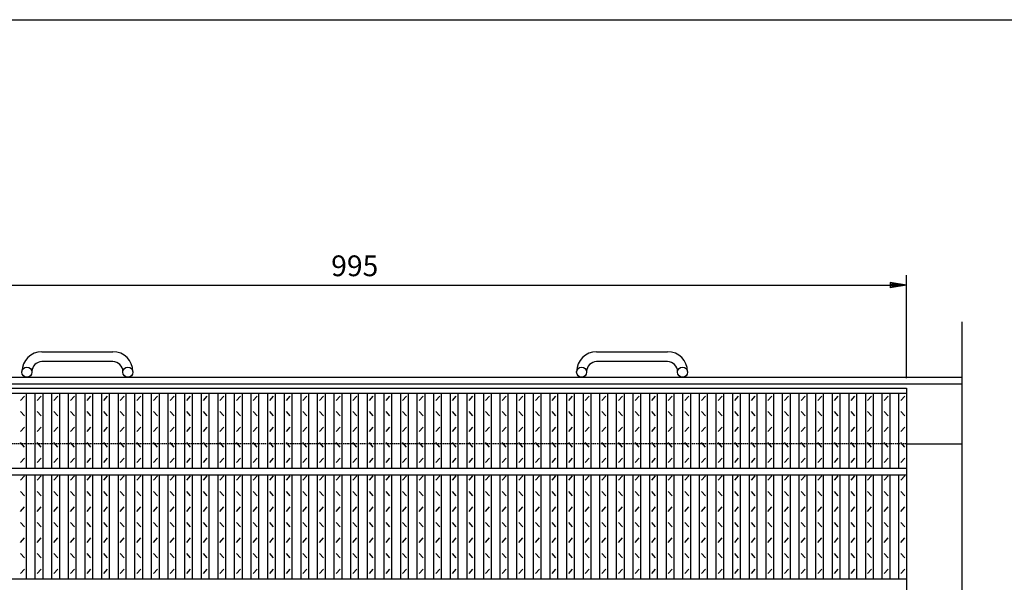
# Model space of a CAD drawing. Extents: x 30 to 2333, y 60 to 1680.
# Drawn here: x 498 to 1386, y 1173 to 1680 of the extents above; entities that cross this region are included whole.
import ezdxf

# ---------------------------------------------------------------- set-up
doc = ezdxf.new("R2010")
doc.units = 0
doc.header["$LTSCALE"] = 0.2
doc.linetypes.add('HIDDEN', pattern=[9.525, 6.35, -3.175])
doc.layers.get('0').update_dxf_attribs({"linetype": 'CONTINUOUS'})
doc.layers.get('DEFPOINTS').update_dxf_attribs({"linetype": 'CONTINUOUS'})
for name, color, linetype in [('LAY-10', 7, 'CONTINUOUS'), ('LAY-20', 7, 'CONTINUOUS'), ('LAY-255', 7, 'CONTINUOUS')]:
    doc.layers.add(name, color=color, linetype=linetype)
doc.styles.add('EXCADDIM1', font='simplex', dxfattribs={"width": 0.84, "bigfont": 'bigfont'})
doc.styles.get("Standard").update_dxf_attribs({"font": 'simplex', "bigfont": 'bigfont'})
doc.dimstyles.new('ISO-25', dxfattribs={"dimtxt": 2.5, "dimasz": 2.5, "dimexe": 1.25, "dimexo": 0.625, "dimtad": 1, "dimtxsty": 'STANDARD', "dimcen": 2.5, "dimazin": 3, "dimtfac": 1, "dimtmove": 0, "dimatfit": 3})

# ---------------------------------------------------------------- blocks, each defined once
blk = doc.blocks.new('EX_BNORM')
at = {"color": 0, "linetype": 'CONTINUOUS'}
for p, q in [((0, 0), (-1, 0.167)), ((-1, 0.167), (-1, -0.167)), ((0, 0), (-1, 0.083)), ((0, 0), (-1, 0)), ((0, 0), (-1, -0.167)), ((0, 0), (-1, -0.083))]:
    blk.add_line(p, q, dxfattribs=at)
blk = doc.blocks.new('*D16')
at = {"layer": 'DEFPOINTS', "color": 0}
for p in [(1297.856, 1440.6), (302.856, 1347.6), (1297.856, 1347.6)]:
    blk.add_point(p, dxfattribs=at)
at = {"layer": 'LAY-20', "color": 4, "linetype": 'CONTINUOUS'}
for p, q in [((302.856, 1356.6), (302.856, 1449.6)), ((1297.856, 1356.6), (1297.856, 1449.6)), ((317.856, 1440.6), (1282.856, 1440.6))]:
    blk.add_line(p, q, dxfattribs=at)
at = {"layer": 'LAY-20', "color": 4, "xscale": 15, "yscale": 15, "zscale": 15, "rotation": 180}
blk.add_blockref('EX_BNORM', (302.856, 1440.6), dxfattribs=at)
at = {"layer": 'LAY-20', "color": 4, "xscale": 15, "yscale": 15, "zscale": 15}
blk.add_blockref('EX_BNORM', (1297.856, 1440.6), dxfattribs=at)
at = {"layer": 'LAY-20', "color": 7, "insert": (800.356, 1455.6), "char_height": 18.7087, "attachment_point": 5, "style": 'EXCADDIM1'}
blk.add_mtext('995', dxfattribs=at)

msp = doc.modelspace()

# ---------------------------------------------------------------- linework, layer by layer
at = {"layer": 'LAY-10', "color": 7, "linetype": 'CONTINUOUS'}
for p, q in [((1347.856, 1052.89), (1347.856, 1407.6)), ((518.356, 1380.6), (582.356, 1380.6)), ((1018.356, 1380.6), (1082.356, 1380.6)), ((582.356, 1371.6), (518.356, 1371.6)), ((1082.356, 1371.6), (1018.356, 1371.6)), ((500.356, 1362.1), (500.356, 1362.6)), ((509.356, 1362.6), (509.356, 1362.1)), ((591.356, 1362.1), (591.356, 1362.6)), ((600.356, 1362.6), (600.356, 1362.1)), ((1000.356, 1362.1), (1000.356, 1362.6)), ((1009.356, 1362.6), (1009.356, 1362.1)), ((1091.356, 1362.1), (1091.356, 1362.6)), ((1100.356, 1362.6), (1100.356, 1362.1)), ((252.856, 1357.6), (1347.856, 1357.6)), ((252.856, 1351.6), (1347.856, 1351.6)), ((302.856, 1347.6), (1297.856, 1347.6)), ((302.856, 1343.1), (1297.856, 1343.1)), ((499.212, 1336.6), (502.712, 1340.6)), ((504.462, 1275.6), (504.462, 1343.1)), ((512.432, 1275.6), (512.432, 1343.1)), ((514.182, 1336.6), (517.682, 1340.6)), ((519.432, 1275.6), (519.432, 1343.1)), ((527.401, 1275.6), (527.401, 1343.1)), ((529.151, 1336.6), (532.651, 1340.6)), ((534.401, 1275.6), (534.401, 1343.1)), ((542.371, 1275.6), (542.371, 1343.1)), ((544.121, 1336.6), (547.621, 1340.6)), ((549.371, 1275.6), (549.371, 1343.1)), ((557.341, 1275.6), (557.341, 1343.1)), ((559.091, 1336.6), (562.591, 1340.6)), ((564.341, 1275.6), (564.341, 1343.1)), ((572.311, 1275.6), (572.311, 1343.1)), ((574.061, 1336.6), (577.561, 1340.6)), ((579.311, 1275.6), (579.311, 1343.1)), ((587.28, 1275.6), (587.28, 1343.1)), ((589.03, 1336.6), (592.53, 1340.6)), ((594.28, 1275.6), (594.28, 1343.1)), ((602.25, 1275.6), (602.25, 1343.1)), ((604, 1336.6), (607.5, 1340.6)), ((609.25, 1275.6), (609.25, 1343.1)), ((617.22, 1275.6), (617.22, 1343.1)), ((618.97, 1336.6), (622.47, 1340.6)), ((624.22, 1275.6), (624.22, 1343.1)), ((632.189, 1275.6), (632.189, 1343.1)), ((633.939, 1336.6), (637.439, 1340.6)), ((639.189, 1275.6), (639.189, 1343.1)), ((647.159, 1275.6), (647.159, 1343.1)), ((648.909, 1336.6), (652.409, 1340.6)), ((654.159, 1275.6), (654.159, 1343.1)), ((662.129, 1275.6), (662.129, 1343.1)), ((663.879, 1336.6), (667.379, 1340.6)), ((669.129, 1275.6), (669.129, 1343.1)), ((677.098, 1275.6), (677.098, 1343.1)), ((678.848, 1336.6), (682.348, 1340.6)), ((684.098, 1275.6), (684.098, 1343.1)), ((692.068, 1275.6), (692.068, 1343.1)), ((693.818, 1336.6), (697.318, 1340.6)), ((699.068, 1275.6), (699.068, 1343.1)), ((707.038, 1275.6), (707.038, 1343.1)), ((708.788, 1336.6), (712.288, 1340.6)), ((714.038, 1275.6), (714.038, 1343.1)), ((722.007, 1275.6), (722.007, 1343.1)), ((723.757, 1336.6), (727.257, 1340.6)), ((729.007, 1275.6), (729.007, 1343.1)), ((736.977, 1275.6), (736.977, 1343.1)), ((738.727, 1336.6), (742.227, 1340.6)), ((743.977, 1275.6), (743.977, 1343.1)), ((751.947, 1275.6), (751.947, 1343.1)), ((753.697, 1336.6), (757.197, 1340.6)), ((758.947, 1275.6), (758.947, 1343.1)), ((766.917, 1275.6), (766.917, 1343.1)), ((768.667, 1336.6), (772.167, 1340.6)), ((773.917, 1275.6), (773.917, 1343.1)), ((781.886, 1275.6), (781.886, 1343.1)), ((783.636, 1336.6), (787.136, 1340.6)), ((788.886, 1275.6), (788.886, 1343.1)), ((796.856, 1275.6), (796.856, 1343.1)), ((798.606, 1336.6), (802.106, 1340.6)), ((803.856, 1275.6), (803.856, 1343.1)), ((811.826, 1275.6), (811.826, 1343.1)), ((813.576, 1336.6), (817.076, 1340.6)), ((818.826, 1275.6), (818.826, 1343.1)), ((826.795, 1275.6), (826.795, 1343.1)), ((828.545, 1336.6), (832.045, 1340.6)), ((833.795, 1275.6), (833.795, 1343.1)), ((841.765, 1275.6), (841.765, 1343.1)), ((843.515, 1336.6), (847.015, 1340.6)), ((848.765, 1275.6), (848.765, 1343.1)), ((856.735, 1275.6), (856.735, 1343.1)), ((858.485, 1336.6), (861.985, 1340.6)), ((863.735, 1275.6), (863.735, 1343.1)), ((871.705, 1275.6), (871.705, 1343.1)), ((873.455, 1336.6), (876.955, 1340.6)), ((878.705, 1275.6), (878.705, 1343.1)), ((886.674, 1275.6), (886.674, 1343.1)), ((888.424, 1336.6), (891.924, 1340.6)), ((893.674, 1275.6), (893.674, 1343.1)), ((901.644, 1275.6), (901.644, 1343.1)), ((903.394, 1336.6), (906.894, 1340.6)), ((908.644, 1275.6), (908.644, 1343.1)), ((916.614, 1275.6), (916.614, 1343.1)), ((918.364, 1336.6), (921.864, 1340.6)), ((923.614, 1275.6), (923.614, 1343.1)), ((931.583, 1275.6), (931.583, 1343.1)), ((933.333, 1336.6), (936.833, 1340.6)), ((938.583, 1275.6), (938.583, 1343.1)), ((946.553, 1275.6), (946.553, 1343.1)), ((948.303, 1336.6), (951.803, 1340.6)), ((953.553, 1275.6), (953.553, 1343.1)), ((961.523, 1275.6), (961.523, 1343.1)), ((963.273, 1336.6), (966.773, 1340.6)), ((968.523, 1275.6), (968.523, 1343.1)), ((976.492, 1275.6), (976.492, 1343.1)), ((978.242, 1336.6), (981.742, 1340.6)), ((983.492, 1275.6), (983.492, 1343.1)), ((991.462, 1275.6), (991.462, 1343.1)), ((993.212, 1336.6), (996.712, 1340.6)), ((998.462, 1275.6), (998.462, 1343.1)), ((1006.432, 1275.6), (1006.432, 1343.1)), ((1008.182, 1336.6), (1011.682, 1340.6)), ((1013.432, 1275.6), (1013.432, 1343.1)), ((1021.401, 1275.6), (1021.401, 1343.1)), ((1023.151, 1336.6), (1026.651, 1340.6)), ((1028.401, 1275.6), (1028.401, 1343.1)), ((1036.371, 1275.6), (1036.371, 1343.1)), ((1038.121, 1336.6), (1041.621, 1340.6)), ((1043.371, 1275.6), (1043.371, 1343.1)), ((1051.341, 1275.6), (1051.341, 1343.1)), ((1053.091, 1336.6), (1056.591, 1340.6)), ((1058.341, 1275.6), (1058.341, 1343.1)), ((1066.311, 1275.6), (1066.311, 1343.1)), ((1068.061, 1336.6), (1071.561, 1340.6)), ((1073.311, 1275.6), (1073.311, 1343.1)), ((1081.28, 1275.6), (1081.28, 1343.1)), ((1083.03, 1336.6), (1086.53, 1340.6)), ((1088.28, 1275.6), (1088.28, 1343.1)), ((1096.25, 1275.6), (1096.25, 1343.1)), ((1098, 1336.6), (1101.5, 1340.6)), ((1103.25, 1275.6), (1103.25, 1343.1)), ((1111.22, 1275.6), (1111.22, 1343.1)), ((1112.97, 1336.6), (1116.47, 1340.6)), ((1118.22, 1275.6), (1118.22, 1343.1)), ((1126.189, 1275.6), (1126.189, 1343.1)), ((1127.939, 1336.6), (1131.439, 1340.6)), ((1133.189, 1275.6), (1133.189, 1343.1)), ((1141.159, 1275.6), (1141.159, 1343.1)), ((1142.909, 1336.6), (1146.409, 1340.6)), ((1148.159, 1275.6), (1148.159, 1343.1)), ((1156.129, 1275.6), (1156.129, 1343.1)), ((1157.879, 1336.6), (1161.379, 1340.6)), ((1163.129, 1275.6), (1163.129, 1343.1)), ((1171.098, 1275.6), (1171.098, 1343.1)), ((1172.848, 1336.6), (1176.348, 1340.6)), ((1178.098, 1275.6), (1178.098, 1343.1)), ((1186.068, 1275.6), (1186.068, 1343.1)), ((1187.818, 1336.6), (1191.318, 1340.6)), ((1193.068, 1275.6), (1193.068, 1343.1)), ((1201.038, 1275.6), (1201.038, 1343.1)), ((1202.788, 1336.6), (1206.288, 1340.6)), ((1208.038, 1275.6), (1208.038, 1343.1)), ((1216.007, 1275.6), (1216.007, 1343.1)), ((1217.757, 1336.6), (1221.257, 1340.6)), ((1223.007, 1275.6), (1223.007, 1343.1)), ((1230.977, 1275.6), (1230.977, 1343.1)), ((1232.727, 1336.6), (1236.227, 1340.6)), ((1237.977, 1275.6), (1237.977, 1343.1)), ((1245.947, 1275.6), (1245.947, 1343.1)), ((1247.697, 1336.6), (1251.197, 1340.6)), ((1252.947, 1275.6), (1252.947, 1343.1)), ((1260.917, 1275.6), (1260.917, 1343.1)), ((1262.667, 1336.6), (1266.167, 1340.6)), ((1267.917, 1275.6), (1267.917, 1343.1)), ((1275.886, 1275.6), (1275.886, 1343.1)), ((1277.636, 1336.6), (1281.136, 1340.6)), ((1282.886, 1275.6), (1282.886, 1343.1)), ((1290.856, 1275.6), (1290.856, 1343.1)), ((1292.606, 1336.6), (1296.106, 1340.6)), ((1297.856, 1347.6), (1297.856, 697.6)), ((502.712, 1322.6), (499.212, 1326.6)), ((517.682, 1322.6), (514.182, 1326.6)), ((532.651, 1322.6), (529.151, 1326.6)), ((547.621, 1322.6), (544.121, 1326.6)), ((562.591, 1322.6), (559.091, 1326.6)), ((577.561, 1322.6), (574.061, 1326.6)), ((592.53, 1322.6), (589.03, 1326.6)), ((607.5, 1322.6), (604, 1326.6)), ((622.47, 1322.6), (618.97, 1326.6)), ((637.439, 1322.6), (633.939, 1326.6)), ((652.409, 1322.6), (648.909, 1326.6)), ((667.379, 1322.6), (663.879, 1326.6)), ((682.348, 1322.6), (678.848, 1326.6)), ((697.318, 1322.6), (693.818, 1326.6)), ((712.288, 1322.6), (708.788, 1326.6)), ((727.257, 1322.6), (723.757, 1326.6)), ((742.227, 1322.6), (738.727, 1326.6)), ((757.197, 1322.6), (753.697, 1326.6)), ((772.167, 1322.6), (768.667, 1326.6)), ((787.136, 1322.6), (783.636, 1326.6)), ((802.106, 1322.6), (798.606, 1326.6)), ((817.076, 1322.6), (813.576, 1326.6)), ((832.045, 1322.6), (828.545, 1326.6)), ((847.015, 1322.6), (843.515, 1326.6)), ((861.985, 1322.6), (858.485, 1326.6)), ((876.955, 1322.6), (873.455, 1326.6)), ((891.924, 1322.6), (888.424, 1326.6)), ((906.894, 1322.6), (903.394, 1326.6)), ((921.864, 1322.6), (918.364, 1326.6)), ((936.833, 1322.6), (933.333, 1326.6)), ((951.803, 1322.6), (948.303, 1326.6)), ((966.773, 1322.6), (963.273, 1326.6)), ((981.742, 1322.6), (978.242, 1326.6)), ((996.712, 1322.6), (993.212, 1326.6)), ((1011.682, 1322.6), (1008.182, 1326.6)), ((1026.651, 1322.6), (1023.151, 1326.6)), ((1041.621, 1322.6), (1038.121, 1326.6)), ((1056.591, 1322.6), (1053.091, 1326.6)), ((1071.561, 1322.6), (1068.061, 1326.6)), ((1086.53, 1322.6), (1083.03, 1326.6)), ((1101.5, 1322.6), (1098, 1326.6)), ((1116.47, 1322.6), (1112.97, 1326.6)), ((1131.439, 1322.6), (1127.939, 1326.6)), ((1146.409, 1322.6), (1142.909, 1326.6)), ((1161.379, 1322.6), (1157.879, 1326.6)), ((1176.348, 1322.6), (1172.848, 1326.6)), ((1191.318, 1322.6), (1187.818, 1326.6)), ((1206.288, 1322.6), (1202.788, 1326.6)), ((1221.257, 1322.6), (1217.757, 1326.6)), ((1236.227, 1322.6), (1232.727, 1326.6)), ((1251.197, 1322.6), (1247.697, 1326.6)), ((1266.167, 1322.6), (1262.667, 1326.6)), ((1281.136, 1322.6), (1277.636, 1326.6)), ((1296.106, 1322.6), (1292.606, 1326.6)), ((499.212, 1308.6), (502.712, 1312.6)), ((514.182, 1308.6), (517.682, 1312.6)), ((529.151, 1308.6), (532.651, 1312.6)), ((544.121, 1308.6), (547.621, 1312.6)), ((559.091, 1308.6), (562.591, 1312.6)), ((574.061, 1308.6), (577.561, 1312.6)), ((589.03, 1308.6), (592.53, 1312.6)), ((604, 1308.6), (607.5, 1312.6)), ((618.97, 1308.6), (622.47, 1312.6)), ((633.939, 1308.6), (637.439, 1312.6)), ((648.909, 1308.6), (652.409, 1312.6)), ((663.879, 1308.6), (667.379, 1312.6)), ((678.848, 1308.6), (682.348, 1312.6)), ((693.818, 1308.6), (697.318, 1312.6)), ((708.788, 1308.6), (712.288, 1312.6)), ((723.757, 1308.6), (727.257, 1312.6)), ((738.727, 1308.6), (742.227, 1312.6)), ((753.697, 1308.6), (757.197, 1312.6)), ((768.667, 1308.6), (772.167, 1312.6)), ((783.636, 1308.6), (787.136, 1312.6)), ((798.606, 1308.6), (802.106, 1312.6)), ((813.576, 1308.6), (817.076, 1312.6)), ((828.545, 1308.6), (832.045, 1312.6)), ((843.515, 1308.6), (847.015, 1312.6)), ((858.485, 1308.6), (861.985, 1312.6)), ((873.455, 1308.6), (876.955, 1312.6)), ((888.424, 1308.6), (891.924, 1312.6)), ((903.394, 1308.6), (906.894, 1312.6)), ((918.364, 1308.6), (921.864, 1312.6)), ((933.333, 1308.6), (936.833, 1312.6)), ((948.303, 1308.6), (951.803, 1312.6)), ((963.273, 1308.6), (966.773, 1312.6)), ((978.242, 1308.6), (981.742, 1312.6)), ((993.212, 1308.6), (996.712, 1312.6)), ((1008.182, 1308.6), (1011.682, 1312.6)), ((1023.151, 1308.6), (1026.651, 1312.6)), ((1038.121, 1308.6), (1041.621, 1312.6)), ((1053.091, 1308.6), (1056.591, 1312.6)), ((1068.061, 1308.6), (1071.561, 1312.6)), ((1083.03, 1308.6), (1086.53, 1312.6)), ((1098, 1308.6), (1101.5, 1312.6)), ((1112.97, 1308.6), (1116.47, 1312.6)), ((1127.939, 1308.6), (1131.439, 1312.6)), ((1142.909, 1308.6), (1146.409, 1312.6)), ((1157.879, 1308.6), (1161.379, 1312.6)), ((1172.848, 1308.6), (1176.348, 1312.6)), ((1187.818, 1308.6), (1191.318, 1312.6)), ((1202.788, 1308.6), (1206.288, 1312.6)), ((1217.757, 1308.6), (1221.257, 1312.6)), ((1232.727, 1308.6), (1236.227, 1312.6)), ((1247.697, 1308.6), (1251.197, 1312.6)), ((1262.667, 1308.6), (1266.167, 1312.6)), ((1277.636, 1308.6), (1281.136, 1312.6)), ((1292.606, 1308.6), (1296.106, 1312.6)), ((502.712, 1294.6), (499.212, 1298.6)), ((517.682, 1294.6), (514.182, 1298.6)), ((532.651, 1294.6), (529.151, 1298.6)), ((547.621, 1294.6), (544.121, 1298.6)), ((562.591, 1294.6), (559.091, 1298.6)), ((577.561, 1294.6), (574.061, 1298.6)), ((592.53, 1294.6), (589.03, 1298.6)), ((607.5, 1294.6), (604, 1298.6)), ((622.47, 1294.6), (618.97, 1298.6)), ((637.439, 1294.6), (633.939, 1298.6)), ((652.409, 1294.6), (648.909, 1298.6)), ((667.379, 1294.6), (663.879, 1298.6)), ((682.348, 1294.6), (678.848, 1298.6)), ((697.318, 1294.6), (693.818, 1298.6)), ((712.288, 1294.6), (708.788, 1298.6)), ((727.257, 1294.6), (723.757, 1298.6)), ((742.227, 1294.6), (738.727, 1298.6)), ((757.197, 1294.6), (753.697, 1298.6)), ((772.167, 1294.6), (768.667, 1298.6)), ((787.136, 1294.6), (783.636, 1298.6)), ((802.106, 1294.6), (798.606, 1298.6)), ((817.076, 1294.6), (813.576, 1298.6)), ((832.045, 1294.6), (828.545, 1298.6)), ((847.015, 1294.6), (843.515, 1298.6)), ((861.985, 1294.6), (858.485, 1298.6)), ((876.955, 1294.6), (873.455, 1298.6)), ((891.924, 1294.6), (888.424, 1298.6)), ((906.894, 1294.6), (903.394, 1298.6)), ((921.864, 1294.6), (918.364, 1298.6)), ((936.833, 1294.6), (933.333, 1298.6)), ((951.803, 1294.6), (948.303, 1298.6)), ((966.773, 1294.6), (963.273, 1298.6)), ((981.742, 1294.6), (978.242, 1298.6)), ((996.712, 1294.6), (993.212, 1298.6)), ((1011.682, 1294.6), (1008.182, 1298.6)), ((1026.651, 1294.6), (1023.151, 1298.6)), ((1041.621, 1294.6), (1038.121, 1298.6)), ((1056.591, 1294.6), (1053.091, 1298.6)), ((1071.561, 1294.6), (1068.061, 1298.6)), ((1086.53, 1294.6), (1083.03, 1298.6)), ((1101.5, 1294.6), (1098, 1298.6)), ((1116.47, 1294.6), (1112.97, 1298.6)), ((1131.439, 1294.6), (1127.939, 1298.6)), ((1146.409, 1294.6), (1142.909, 1298.6)), ((1161.379, 1294.6), (1157.879, 1298.6)), ((1176.348, 1294.6), (1172.848, 1298.6)), ((1191.318, 1294.6), (1187.818, 1298.6)), ((1206.288, 1294.6), (1202.788, 1298.6)), ((1221.257, 1294.6), (1217.757, 1298.6)), ((1236.227, 1294.6), (1232.727, 1298.6)), ((1251.197, 1294.6), (1247.697, 1298.6)), ((1266.167, 1294.6), (1262.667, 1298.6)), ((1281.136, 1294.6), (1277.636, 1298.6)), ((1296.106, 1294.6), (1292.606, 1298.6)), ((1297.856, 1297.6), (1347.856, 1297.6)), ((499.212, 1280.6), (502.712, 1284.6)), ((514.182, 1280.6), (517.682, 1284.6)), ((529.151, 1280.6), (532.651, 1284.6)), ((544.121, 1280.6), (547.621, 1284.6)), ((559.091, 1280.6), (562.591, 1284.6)), ((574.061, 1280.6), (577.561, 1284.6)), ((589.03, 1280.6), (592.53, 1284.6)), ((604, 1280.6), (607.5, 1284.6)), ((618.97, 1280.6), (622.47, 1284.6)), ((633.939, 1280.6), (637.439, 1284.6)), ((648.909, 1280.6), (652.409, 1284.6)), ((663.879, 1280.6), (667.379, 1284.6)), ((678.848, 1280.6), (682.348, 1284.6)), ((693.818, 1280.6), (697.318, 1284.6)), ((708.788, 1280.6), (712.288, 1284.6)), ((723.757, 1280.6), (727.257, 1284.6)), ((738.727, 1280.6), (742.227, 1284.6)), ((753.697, 1280.6), (757.197, 1284.6)), ((768.667, 1280.6), (772.167, 1284.6)), ((783.636, 1280.6), (787.136, 1284.6)), ((798.606, 1280.6), (802.106, 1284.6)), ((813.576, 1280.6), (817.076, 1284.6)), ((828.545, 1280.6), (832.045, 1284.6)), ((843.515, 1280.6), (847.015, 1284.6)), ((858.485, 1280.6), (861.985, 1284.6)), ((873.455, 1280.6), (876.955, 1284.6)), ((888.424, 1280.6), (891.924, 1284.6)), ((903.394, 1280.6), (906.894, 1284.6)), ((918.364, 1280.6), (921.864, 1284.6)), ((933.333, 1280.6), (936.833, 1284.6)), ((948.303, 1280.6), (951.803, 1284.6)), ((963.273, 1280.6), (966.773, 1284.6)), ((978.242, 1280.6), (981.742, 1284.6)), ((993.212, 1280.6), (996.712, 1284.6)), ((1008.182, 1280.6), (1011.682, 1284.6)), ((1023.151, 1280.6), (1026.651, 1284.6)), ((1038.121, 1280.6), (1041.621, 1284.6)), ((1053.091, 1280.6), (1056.591, 1284.6)), ((1068.061, 1280.6), (1071.561, 1284.6)), ((1083.03, 1280.6), (1086.53, 1284.6)), ((1098, 1280.6), (1101.5, 1284.6)), ((1112.97, 1280.6), (1116.47, 1284.6)), ((1127.939, 1280.6), (1131.439, 1284.6)), ((1142.909, 1280.6), (1146.409, 1284.6)), ((1157.879, 1280.6), (1161.379, 1284.6)), ((1172.848, 1280.6), (1176.348, 1284.6)), ((1187.818, 1280.6), (1191.318, 1284.6)), ((1202.788, 1280.6), (1206.288, 1284.6)), ((1217.757, 1280.6), (1221.257, 1284.6)), ((1232.727, 1280.6), (1236.227, 1284.6)), ((1247.697, 1280.6), (1251.197, 1284.6)), ((1262.667, 1280.6), (1266.167, 1284.6)), ((1277.636, 1280.6), (1281.136, 1284.6)), ((1292.606, 1280.6), (1296.106, 1284.6)), ((302.856, 1275.6), (1297.856, 1275.6)), ((302.856, 1269.6), (1297.856, 1269.6)), ((504.462, 1175.6), (504.462, 1269.6)), ((512.432, 1175.6), (512.432, 1269.6)), ((519.432, 1175.6), (519.432, 1269.6)), ((527.401, 1175.6), (527.401, 1269.6)), ((534.401, 1175.6), (534.401, 1269.6)), ((542.371, 1175.6), (542.371, 1269.6)), ((549.371, 1175.6), (549.371, 1269.6)), ((557.341, 1175.6), (557.341, 1269.6)), ((564.341, 1175.6), (564.341, 1269.6)), ((572.311, 1175.6), (572.311, 1269.6)), ((579.311, 1175.6), (579.311, 1269.6)), ((587.28, 1175.6), (587.28, 1269.6)), ((594.28, 1175.6), (594.28, 1269.6)), ((602.25, 1175.6), (602.25, 1269.6)), ((609.25, 1175.6), (609.25, 1269.6)), ((617.22, 1175.6), (617.22, 1269.6)), ((624.22, 1175.6), (624.22, 1269.6)), ((632.189, 1175.6), (632.189, 1269.6)), ((639.189, 1175.6), (639.189, 1269.6)), ((647.159, 1175.6), (647.159, 1269.6)), ((654.159, 1175.6), (654.159, 1269.6)), ((662.129, 1175.6), (662.129, 1269.6)), ((669.129, 1175.6), (669.129, 1269.6)), ((677.098, 1175.6), (677.098, 1269.6)), ((684.098, 1175.6), (684.098, 1269.6)), ((692.068, 1175.6), (692.068, 1269.6)), ((699.068, 1175.6), (699.068, 1269.6)), ((707.038, 1175.6), (707.038, 1269.6)), ((714.038, 1175.6), (714.038, 1269.6)), ((722.007, 1175.6), (722.007, 1269.6)), ((729.007, 1175.6), (729.007, 1269.6)), ((736.977, 1175.6), (736.977, 1269.6)), ((743.977, 1175.6), (743.977, 1269.6)), ((751.947, 1175.6), (751.947, 1269.6)), ((758.947, 1175.6), (758.947, 1269.6)), ((766.917, 1175.6), (766.917, 1269.6)), ((773.917, 1175.6), (773.917, 1269.6)), ((781.886, 1175.6), (781.886, 1269.6)), ((788.886, 1175.6), (788.886, 1269.6)), ((796.856, 1175.6), (796.856, 1269.6)), ((803.856, 1175.6), (803.856, 1269.6)), ((811.826, 1175.6), (811.826, 1269.6)), ((818.826, 1175.6), (818.826, 1269.6)), ((826.795, 1175.6), (826.795, 1269.6)), ((833.795, 1175.6), (833.795, 1269.6)), ((841.765, 1175.6), (841.765, 1269.6)), ((848.765, 1175.6), (848.765, 1269.6)), ((856.735, 1175.6), (856.735, 1269.6)), ((863.735, 1175.6), (863.735, 1269.6)), ((871.705, 1175.6), (871.705, 1269.6)), ((878.705, 1175.6), (878.705, 1269.6)), ((886.674, 1175.6), (886.674, 1269.6)), ((893.674, 1175.6), (893.674, 1269.6)), ((901.644, 1175.6), (901.644, 1269.6)), ((908.644, 1175.6), (908.644, 1269.6)), ((916.614, 1175.6), (916.614, 1269.6)), ((923.614, 1175.6), (923.614, 1269.6)), ((931.583, 1175.6), (931.583, 1269.6)), ((938.583, 1175.6), (938.583, 1269.6)), ((946.553, 1175.6), (946.553, 1269.6)), ((953.553, 1175.6), (953.553, 1269.6)), ((961.523, 1175.6), (961.523, 1269.6)), ((968.523, 1175.6), (968.523, 1269.6)), ((976.492, 1175.6), (976.492, 1269.6)), ((983.492, 1175.6), (983.492, 1269.6)), ((991.462, 1175.6), (991.462, 1269.6)), ((998.462, 1175.6), (998.462, 1269.6)), ((1006.432, 1175.6), (1006.432, 1269.6)), ((1013.432, 1175.6), (1013.432, 1269.6)), ((1021.401, 1175.6), (1021.401, 1269.6)), ((1028.401, 1175.6), (1028.401, 1269.6)), ((1036.371, 1175.6), (1036.371, 1269.6)), ((1043.371, 1175.6), (1043.371, 1269.6)), ((1051.341, 1175.6), (1051.341, 1269.6)), ((1058.341, 1175.6), (1058.341, 1269.6)), ((1066.311, 1175.6), (1066.311, 1269.6)), ((1073.311, 1175.6), (1073.311, 1269.6)), ((1081.28, 1175.6), (1081.28, 1269.6)), ((1088.28, 1175.6), (1088.28, 1269.6)), ((1096.25, 1175.6), (1096.25, 1269.6)), ((1103.25, 1175.6), (1103.25, 1269.6)), ((1111.22, 1175.6), (1111.22, 1269.6)), ((1118.22, 1175.6), (1118.22, 1269.6)), ((1126.189, 1175.6), (1126.189, 1269.6)), ((1133.189, 1175.6), (1133.189, 1269.6)), ((1141.159, 1175.6), (1141.159, 1269.6)), ((1148.159, 1175.6), (1148.159, 1269.6)), ((1156.129, 1175.6), (1156.129, 1269.6)), ((1163.129, 1175.6), (1163.129, 1269.6)), ((1171.098, 1175.6), (1171.098, 1269.6)), ((1178.098, 1175.6), (1178.098, 1269.6)), ((1186.068, 1175.6), (1186.068, 1269.6)), ((1193.068, 1175.6), (1193.068, 1269.6)), ((1201.038, 1175.6), (1201.038, 1269.6)), ((1208.038, 1175.6), (1208.038, 1269.6)), ((1216.007, 1175.6), (1216.007, 1269.6)), ((1223.007, 1175.6), (1223.007, 1269.6)), ((1230.977, 1175.6), (1230.977, 1269.6)), ((1237.977, 1175.6), (1237.977, 1269.6)), ((1245.947, 1175.6), (1245.947, 1269.6)), ((1252.947, 1175.6), (1252.947, 1269.6)), ((1260.917, 1175.6), (1260.917, 1269.6)), ((1267.917, 1175.6), (1267.917, 1269.6)), ((1275.886, 1175.6), (1275.886, 1269.6)), ((1282.886, 1175.6), (1282.886, 1269.6)), ((1290.856, 1175.6), (1290.856, 1269.6)), ((499.212, 1264.6), (502.712, 1268.6)), ((514.182, 1264.6), (517.682, 1268.6)), ((529.151, 1264.6), (532.651, 1268.6)), ((544.121, 1264.6), (547.621, 1268.6)), ((559.091, 1264.6), (562.591, 1268.6)), ((574.061, 1264.6), (577.561, 1268.6)), ((589.03, 1264.6), (592.53, 1268.6)), ((604, 1264.6), (607.5, 1268.6)), ((618.97, 1264.6), (622.47, 1268.6)), ((633.939, 1264.6), (637.439, 1268.6)), ((648.909, 1264.6), (652.409, 1268.6)), ((663.879, 1264.6), (667.379, 1268.6)), ((678.848, 1264.6), (682.348, 1268.6)), ((693.818, 1264.6), (697.318, 1268.6)), ((708.788, 1264.6), (712.288, 1268.6)), ((723.757, 1264.6), (727.257, 1268.6)), ((738.727, 1264.6), (742.227, 1268.6)), ((753.697, 1264.6), (757.197, 1268.6)), ((768.667, 1264.6), (772.167, 1268.6)), ((783.636, 1264.6), (787.136, 1268.6)), ((798.606, 1264.6), (802.106, 1268.6)), ((813.576, 1264.6), (817.076, 1268.6)), ((828.545, 1264.6), (832.045, 1268.6)), ((843.515, 1264.6), (847.015, 1268.6)), ((858.485, 1264.6), (861.985, 1268.6)), ((873.455, 1264.6), (876.955, 1268.6)), ((888.424, 1264.6), (891.924, 1268.6)), ((903.394, 1264.6), (906.894, 1268.6)), ((918.364, 1264.6), (921.864, 1268.6)), ((933.333, 1264.6), (936.833, 1268.6)), ((948.303, 1264.6), (951.803, 1268.6)), ((963.273, 1264.6), (966.773, 1268.6)), ((978.242, 1264.6), (981.742, 1268.6)), ((993.212, 1264.6), (996.712, 1268.6)), ((1008.182, 1264.6), (1011.682, 1268.6)), ((1023.151, 1264.6), (1026.651, 1268.6)), ((1038.121, 1264.6), (1041.621, 1268.6)), ((1053.091, 1264.6), (1056.591, 1268.6)), ((1068.061, 1264.6), (1071.561, 1268.6)), ((1083.03, 1264.6), (1086.53, 1268.6)), ((1098, 1264.6), (1101.5, 1268.6)), ((1112.97, 1264.6), (1116.47, 1268.6)), ((1127.939, 1264.6), (1131.439, 1268.6)), ((1142.909, 1264.6), (1146.409, 1268.6)), ((1157.879, 1264.6), (1161.379, 1268.6)), ((1172.848, 1264.6), (1176.348, 1268.6)), ((1187.818, 1264.6), (1191.318, 1268.6)), ((1202.788, 1264.6), (1206.288, 1268.6)), ((1217.757, 1264.6), (1221.257, 1268.6)), ((1232.727, 1264.6), (1236.227, 1268.6)), ((1247.697, 1264.6), (1251.197, 1268.6)), ((1262.667, 1264.6), (1266.167, 1268.6)), ((1277.636, 1264.6), (1281.136, 1268.6)), ((1292.606, 1264.6), (1296.106, 1268.6)), ((502.712, 1250.6), (499.212, 1254.6)), ((517.682, 1250.6), (514.182, 1254.6)), ((532.651, 1250.6), (529.151, 1254.6)), ((547.621, 1250.6), (544.121, 1254.6)), ((562.591, 1250.6), (559.091, 1254.6)), ((577.561, 1250.6), (574.061, 1254.6)), ((592.53, 1250.6), (589.03, 1254.6)), ((607.5, 1250.6), (604, 1254.6)), ((622.47, 1250.6), (618.97, 1254.6)), ((637.439, 1250.6), (633.939, 1254.6)), ((652.409, 1250.6), (648.909, 1254.6)), ((667.379, 1250.6), (663.879, 1254.6)), ((682.348, 1250.6), (678.848, 1254.6)), ((697.318, 1250.6), (693.818, 1254.6)), ((712.288, 1250.6), (708.788, 1254.6)), ((727.257, 1250.6), (723.757, 1254.6)), ((742.227, 1250.6), (738.727, 1254.6)), ((757.197, 1250.6), (753.697, 1254.6)), ((772.167, 1250.6), (768.667, 1254.6)), ((787.136, 1250.6), (783.636, 1254.6)), ((802.106, 1250.6), (798.606, 1254.6)), ((817.076, 1250.6), (813.576, 1254.6)), ((832.045, 1250.6), (828.545, 1254.6)), ((847.015, 1250.6), (843.515, 1254.6)), ((861.985, 1250.6), (858.485, 1254.6)), ((876.955, 1250.6), (873.455, 1254.6)), ((891.924, 1250.6), (888.424, 1254.6)), ((906.894, 1250.6), (903.394, 1254.6)), ((921.864, 1250.6), (918.364, 1254.6)), ((936.833, 1250.6), (933.333, 1254.6)), ((951.803, 1250.6), (948.303, 1254.6)), ((966.773, 1250.6), (963.273, 1254.6)), ((981.742, 1250.6), (978.242, 1254.6)), ((996.712, 1250.6), (993.212, 1254.6)), ((1011.682, 1250.6), (1008.182, 1254.6)), ((1026.651, 1250.6), (1023.151, 1254.6)), ((1041.621, 1250.6), (1038.121, 1254.6)), ((1056.591, 1250.6), (1053.091, 1254.6)), ((1071.561, 1250.6), (1068.061, 1254.6)), ((1086.53, 1250.6), (1083.03, 1254.6)), ((1101.5, 1250.6), (1098, 1254.6)), ((1116.47, 1250.6), (1112.97, 1254.6)), ((1131.439, 1250.6), (1127.939, 1254.6)), ((1146.409, 1250.6), (1142.909, 1254.6)), ((1161.379, 1250.6), (1157.879, 1254.6)), ((1176.348, 1250.6), (1172.848, 1254.6)), ((1191.318, 1250.6), (1187.818, 1254.6)), ((1206.288, 1250.6), (1202.788, 1254.6)), ((1221.257, 1250.6), (1217.757, 1254.6)), ((1236.227, 1250.6), (1232.727, 1254.6)), ((1251.197, 1250.6), (1247.697, 1254.6)), ((1266.167, 1250.6), (1262.667, 1254.6)), ((1281.136, 1250.6), (1277.636, 1254.6)), ((1296.106, 1250.6), (1292.606, 1254.6)), ((499.212, 1236.6), (502.712, 1240.6)), ((514.182, 1236.6), (517.682, 1240.6)), ((529.151, 1236.6), (532.651, 1240.6)), ((544.121, 1236.6), (547.621, 1240.6)), ((559.091, 1236.6), (562.591, 1240.6)), ((574.061, 1236.6), (577.561, 1240.6)), ((589.03, 1236.6), (592.53, 1240.6)), ((604, 1236.6), (607.5, 1240.6)), ((618.97, 1236.6), (622.47, 1240.6)), ((633.939, 1236.6), (637.439, 1240.6)), ((648.909, 1236.6), (652.409, 1240.6)), ((663.879, 1236.6), (667.379, 1240.6)), ((678.848, 1236.6), (682.348, 1240.6)), ((693.818, 1236.6), (697.318, 1240.6)), ((708.788, 1236.6), (712.288, 1240.6)), ((723.757, 1236.6), (727.257, 1240.6)), ((738.727, 1236.6), (742.227, 1240.6)), ((753.697, 1236.6), (757.197, 1240.6)), ((768.667, 1236.6), (772.167, 1240.6)), ((783.636, 1236.6), (787.136, 1240.6)), ((798.606, 1236.6), (802.106, 1240.6)), ((813.576, 1236.6), (817.076, 1240.6)), ((828.545, 1236.6), (832.045, 1240.6)), ((843.515, 1236.6), (847.015, 1240.6)), ((858.485, 1236.6), (861.985, 1240.6)), ((873.455, 1236.6), (876.955, 1240.6)), ((888.424, 1236.6), (891.924, 1240.6)), ((903.394, 1236.6), (906.894, 1240.6)), ((918.364, 1236.6), (921.864, 1240.6)), ((933.333, 1236.6), (936.833, 1240.6)), ((948.303, 1236.6), (951.803, 1240.6)), ((963.273, 1236.6), (966.773, 1240.6)), ((978.242, 1236.6), (981.742, 1240.6)), ((993.212, 1236.6), (996.712, 1240.6)), ((1008.182, 1236.6), (1011.682, 1240.6)), ((1023.151, 1236.6), (1026.651, 1240.6)), ((1038.121, 1236.6), (1041.621, 1240.6)), ((1053.091, 1236.6), (1056.591, 1240.6)), ((1068.061, 1236.6), (1071.561, 1240.6)), ((1083.03, 1236.6), (1086.53, 1240.6)), ((1098, 1236.6), (1101.5, 1240.6)), ((1112.97, 1236.6), (1116.47, 1240.6)), ((1127.939, 1236.6), (1131.439, 1240.6)), ((1142.909, 1236.6), (1146.409, 1240.6)), ((1157.879, 1236.6), (1161.379, 1240.6)), ((1172.848, 1236.6), (1176.348, 1240.6)), ((1187.818, 1236.6), (1191.318, 1240.6)), ((1202.788, 1236.6), (1206.288, 1240.6)), ((1217.757, 1236.6), (1221.257, 1240.6)), ((1232.727, 1236.6), (1236.227, 1240.6)), ((1247.697, 1236.6), (1251.197, 1240.6)), ((1262.667, 1236.6), (1266.167, 1240.6)), ((1277.636, 1236.6), (1281.136, 1240.6)), ((1292.606, 1236.6), (1296.106, 1240.6)), ((502.712, 1222.6), (499.212, 1226.6)), ((517.682, 1222.6), (514.182, 1226.6)), ((532.651, 1222.6), (529.151, 1226.6)), ((547.621, 1222.6), (544.121, 1226.6)), ((562.591, 1222.6), (559.091, 1226.6)), ((577.561, 1222.6), (574.061, 1226.6)), ((592.53, 1222.6), (589.03, 1226.6)), ((607.5, 1222.6), (604, 1226.6)), ((622.47, 1222.6), (618.97, 1226.6)), ((637.439, 1222.6), (633.939, 1226.6)), ((652.409, 1222.6), (648.909, 1226.6)), ((667.379, 1222.6), (663.879, 1226.6)), ((682.348, 1222.6), (678.848, 1226.6)), ((697.318, 1222.6), (693.818, 1226.6)), ((712.288, 1222.6), (708.788, 1226.6)), ((727.257, 1222.6), (723.757, 1226.6)), ((742.227, 1222.6), (738.727, 1226.6)), ((757.197, 1222.6), (753.697, 1226.6)), ((772.167, 1222.6), (768.667, 1226.6)), ((787.136, 1222.6), (783.636, 1226.6)), ((802.106, 1222.6), (798.606, 1226.6)), ((817.076, 1222.6), (813.576, 1226.6)), ((832.045, 1222.6), (828.545, 1226.6)), ((847.015, 1222.6), (843.515, 1226.6)), ((861.985, 1222.6), (858.485, 1226.6)), ((876.955, 1222.6), (873.455, 1226.6)), ((891.924, 1222.6), (888.424, 1226.6)), ((906.894, 1222.6), (903.394, 1226.6)), ((921.864, 1222.6), (918.364, 1226.6)), ((936.833, 1222.6), (933.333, 1226.6)), ((951.803, 1222.6), (948.303, 1226.6)), ((966.773, 1222.6), (963.273, 1226.6)), ((981.742, 1222.6), (978.242, 1226.6)), ((996.712, 1222.6), (993.212, 1226.6)), ((1011.682, 1222.6), (1008.182, 1226.6)), ((1026.651, 1222.6), (1023.151, 1226.6)), ((1041.621, 1222.6), (1038.121, 1226.6)), ((1056.591, 1222.6), (1053.091, 1226.6)), ((1071.561, 1222.6), (1068.061, 1226.6)), ((1086.53, 1222.6), (1083.03, 1226.6)), ((1101.5, 1222.6), (1098, 1226.6)), ((1116.47, 1222.6), (1112.97, 1226.6)), ((1131.439, 1222.6), (1127.939, 1226.6)), ((1146.409, 1222.6), (1142.909, 1226.6)), ((1161.379, 1222.6), (1157.879, 1226.6)), ((1176.348, 1222.6), (1172.848, 1226.6)), ((1191.318, 1222.6), (1187.818, 1226.6)), ((1206.288, 1222.6), (1202.788, 1226.6)), ((1221.257, 1222.6), (1217.757, 1226.6)), ((1236.227, 1222.6), (1232.727, 1226.6)), ((1251.197, 1222.6), (1247.697, 1226.6)), ((1266.167, 1222.6), (1262.667, 1226.6)), ((1281.136, 1222.6), (1277.636, 1226.6)), ((1296.106, 1222.6), (1292.606, 1226.6)), ((499.212, 1208.6), (502.712, 1212.6)), ((514.182, 1208.6), (517.682, 1212.6)), ((529.151, 1208.6), (532.651, 1212.6)), ((544.121, 1208.6), (547.621, 1212.6)), ((559.091, 1208.6), (562.591, 1212.6)), ((574.061, 1208.6), (577.561, 1212.6)), ((589.03, 1208.6), (592.53, 1212.6)), ((604, 1208.6), (607.5, 1212.6)), ((618.97, 1208.6), (622.47, 1212.6)), ((633.939, 1208.6), (637.439, 1212.6)), ((648.909, 1208.6), (652.409, 1212.6)), ((663.879, 1208.6), (667.379, 1212.6)), ((678.848, 1208.6), (682.348, 1212.6)), ((693.818, 1208.6), (697.318, 1212.6)), ((708.788, 1208.6), (712.288, 1212.6)), ((723.757, 1208.6), (727.257, 1212.6)), ((738.727, 1208.6), (742.227, 1212.6)), ((753.697, 1208.6), (757.197, 1212.6)), ((768.667, 1208.6), (772.167, 1212.6)), ((783.636, 1208.6), (787.136, 1212.6)), ((798.606, 1208.6), (802.106, 1212.6)), ((813.576, 1208.6), (817.076, 1212.6)), ((828.545, 1208.6), (832.045, 1212.6)), ((843.515, 1208.6), (847.015, 1212.6)), ((858.485, 1208.6), (861.985, 1212.6)), ((873.455, 1208.6), (876.955, 1212.6)), ((888.424, 1208.6), (891.924, 1212.6)), ((903.394, 1208.6), (906.894, 1212.6)), ((918.364, 1208.6), (921.864, 1212.6)), ((933.333, 1208.6), (936.833, 1212.6)), ((948.303, 1208.6), (951.803, 1212.6)), ((963.273, 1208.6), (966.773, 1212.6)), ((978.242, 1208.6), (981.742, 1212.6)), ((993.212, 1208.6), (996.712, 1212.6)), ((1008.182, 1208.6), (1011.682, 1212.6)), ((1023.151, 1208.6), (1026.651, 1212.6)), ((1038.121, 1208.6), (1041.621, 1212.6)), ((1053.091, 1208.6), (1056.591, 1212.6)), ((1068.061, 1208.6), (1071.561, 1212.6)), ((1083.03, 1208.6), (1086.53, 1212.6)), ((1098, 1208.6), (1101.5, 1212.6)), ((1112.97, 1208.6), (1116.47, 1212.6)), ((1127.939, 1208.6), (1131.439, 1212.6)), ((1142.909, 1208.6), (1146.409, 1212.6)), ((1157.879, 1208.6), (1161.379, 1212.6)), ((1172.848, 1208.6), (1176.348, 1212.6)), ((1187.818, 1208.6), (1191.318, 1212.6)), ((1202.788, 1208.6), (1206.288, 1212.6)), ((1217.757, 1208.6), (1221.257, 1212.6)), ((1232.727, 1208.6), (1236.227, 1212.6)), ((1247.697, 1208.6), (1251.197, 1212.6)), ((1262.667, 1208.6), (1266.167, 1212.6)), ((1277.636, 1208.6), (1281.136, 1212.6)), ((1292.606, 1208.6), (1296.106, 1212.6)), ((502.712, 1194.6), (499.212, 1198.6)), ((517.682, 1194.6), (514.182, 1198.6)), ((532.651, 1194.6), (529.151, 1198.6)), ((547.621, 1194.6), (544.121, 1198.6)), ((562.591, 1194.6), (559.091, 1198.6)), ((577.561, 1194.6), (574.061, 1198.6)), ((592.53, 1194.6), (589.03, 1198.6)), ((607.5, 1194.6), (604, 1198.6)), ((622.47, 1194.6), (618.97, 1198.6)), ((637.439, 1194.6), (633.939, 1198.6)), ((652.409, 1194.6), (648.909, 1198.6)), ((667.379, 1194.6), (663.879, 1198.6)), ((682.348, 1194.6), (678.848, 1198.6)), ((697.318, 1194.6), (693.818, 1198.6)), ((712.288, 1194.6), (708.788, 1198.6)), ((727.257, 1194.6), (723.757, 1198.6)), ((742.227, 1194.6), (738.727, 1198.6)), ((757.197, 1194.6), (753.697, 1198.6)), ((772.167, 1194.6), (768.667, 1198.6)), ((787.136, 1194.6), (783.636, 1198.6)), ((802.106, 1194.6), (798.606, 1198.6)), ((817.076, 1194.6), (813.576, 1198.6)), ((832.045, 1194.6), (828.545, 1198.6)), ((847.015, 1194.6), (843.515, 1198.6)), ((861.985, 1194.6), (858.485, 1198.6)), ((876.955, 1194.6), (873.455, 1198.6)), ((891.924, 1194.6), (888.424, 1198.6)), ((906.894, 1194.6), (903.394, 1198.6)), ((921.864, 1194.6), (918.364, 1198.6)), ((936.833, 1194.6), (933.333, 1198.6)), ((951.803, 1194.6), (948.303, 1198.6)), ((966.773, 1194.6), (963.273, 1198.6)), ((981.742, 1194.6), (978.242, 1198.6)), ((996.712, 1194.6), (993.212, 1198.6)), ((1011.682, 1194.6), (1008.182, 1198.6)), ((1026.651, 1194.6), (1023.151, 1198.6)), ((1041.621, 1194.6), (1038.121, 1198.6)), ((1056.591, 1194.6), (1053.091, 1198.6)), ((1071.561, 1194.6), (1068.061, 1198.6)), ((1086.53, 1194.6), (1083.03, 1198.6)), ((1101.5, 1194.6), (1098, 1198.6)), ((1116.47, 1194.6), (1112.97, 1198.6)), ((1131.439, 1194.6), (1127.939, 1198.6)), ((1146.409, 1194.6), (1142.909, 1198.6)), ((1161.379, 1194.6), (1157.879, 1198.6)), ((1176.348, 1194.6), (1172.848, 1198.6)), ((1191.318, 1194.6), (1187.818, 1198.6)), ((1206.288, 1194.6), (1202.788, 1198.6)), ((1221.257, 1194.6), (1217.757, 1198.6)), ((1236.227, 1194.6), (1232.727, 1198.6)), ((1251.197, 1194.6), (1247.697, 1198.6)), ((1266.167, 1194.6), (1262.667, 1198.6)), ((1281.136, 1194.6), (1277.636, 1198.6)), ((1296.106, 1194.6), (1292.606, 1198.6)), ((499.212, 1180.6), (502.712, 1184.6)), ((514.182, 1180.6), (517.682, 1184.6)), ((529.151, 1180.6), (532.651, 1184.6)), ((544.121, 1180.6), (547.621, 1184.6)), ((559.091, 1180.6), (562.591, 1184.6)), ((574.061, 1180.6), (577.561, 1184.6)), ((589.03, 1180.6), (592.53, 1184.6)), ((604, 1180.6), (607.5, 1184.6)), ((618.97, 1180.6), (622.47, 1184.6)), ((633.939, 1180.6), (637.439, 1184.6)), ((648.909, 1180.6), (652.409, 1184.6)), ((663.879, 1180.6), (667.379, 1184.6)), ((678.848, 1180.6), (682.348, 1184.6)), ((693.818, 1180.6), (697.318, 1184.6)), ((708.788, 1180.6), (712.288, 1184.6)), ((723.757, 1180.6), (727.257, 1184.6)), ((738.727, 1180.6), (742.227, 1184.6)), ((753.697, 1180.6), (757.197, 1184.6)), ((768.667, 1180.6), (772.167, 1184.6)), ((783.636, 1180.6), (787.136, 1184.6)), ((798.606, 1180.6), (802.106, 1184.6)), ((813.576, 1180.6), (817.076, 1184.6)), ((828.545, 1180.6), (832.045, 1184.6)), ((843.515, 1180.6), (847.015, 1184.6)), ((858.485, 1180.6), (861.985, 1184.6)), ((873.455, 1180.6), (876.955, 1184.6)), ((888.424, 1180.6), (891.924, 1184.6)), ((903.394, 1180.6), (906.894, 1184.6)), ((918.364, 1180.6), (921.864, 1184.6)), ((933.333, 1180.6), (936.833, 1184.6)), ((948.303, 1180.6), (951.803, 1184.6)), ((963.273, 1180.6), (966.773, 1184.6)), ((978.242, 1180.6), (981.742, 1184.6)), ((993.212, 1180.6), (996.712, 1184.6)), ((1008.182, 1180.6), (1011.682, 1184.6)), ((1023.151, 1180.6), (1026.651, 1184.6)), ((1038.121, 1180.6), (1041.621, 1184.6)), ((1053.091, 1180.6), (1056.591, 1184.6)), ((1068.061, 1180.6), (1071.561, 1184.6)), ((1083.03, 1180.6), (1086.53, 1184.6)), ((1098, 1180.6), (1101.5, 1184.6)), ((1112.97, 1180.6), (1116.47, 1184.6)), ((1127.939, 1180.6), (1131.439, 1184.6)), ((1142.909, 1180.6), (1146.409, 1184.6)), ((1157.879, 1180.6), (1161.379, 1184.6)), ((1172.848, 1180.6), (1176.348, 1184.6)), ((1187.818, 1180.6), (1191.318, 1184.6)), ((1202.788, 1180.6), (1206.288, 1184.6)), ((1217.757, 1180.6), (1221.257, 1184.6)), ((1232.727, 1180.6), (1236.227, 1184.6)), ((1247.697, 1180.6), (1251.197, 1184.6)), ((1262.667, 1180.6), (1266.167, 1184.6)), ((1277.636, 1180.6), (1281.136, 1184.6)), ((1292.606, 1180.6), (1296.106, 1184.6)), ((302.856, 1175.6), (1297.856, 1175.6))]:
    msp.add_line(p, q, dxfattribs=at)
at = {"layer": 'LAY-10', "color": 7, "linetype": 'HIDDEN'}
msp.add_line((1297.856, 1297.6), (302.856, 1297.6), dxfattribs=at)
at = {"layer": 'LAY-10', "color": 7, "linetype": 'CONTINUOUS'}
for centre in [(504.856, 1362.1), (595.856, 1362.1), (1004.856, 1362.1), (1095.856, 1362.1)]:
    msp.add_circle(centre, 4.5, dxfattribs=at)
for centre, radius, start, end in [((518.356, 1362.6), 18, 90, 180), ((582.356, 1362.6), 18, 0, 90), ((1018.356, 1362.6), 18, 90, 180), ((1082.356, 1362.6), 18, 0, 90), ((518.356, 1362.6), 9, 90, 180), ((582.356, 1362.6), 9, 0, 90), ((1018.356, 1362.6), 9, 90, 180), ((1082.356, 1362.6), 9, 0, 90)]:
    msp.add_arc(centre, radius, start, end, dxfattribs=at)
at = {"layer": 'LAY-255', "color": 7, "linetype": 'CONTINUOUS'}
msp.add_line((30, 1680), (2310, 1680), dxfattribs=at)

# ---------------------------------------------------------------- dimensions: what is measured, and where the dimension line sits
at = {"layer": 'LAY-20', "color": 4, "linetype": 'CONTINUOUS'}
dim = msp.add_linear_dim(base=(1297.856, 1440.6), p1=(302.856, 1347.6), p2=(1297.856, 1347.6), dimstyle='ISO-25', override={"dimtxt": 18.708662, "dimasz": 15, "dimexe": 9, "dimexo": 9, "dimgap": 0, "dimtad": 1, "dimjust": 0, "dimtih": 0, "dimtoh": 0, "dimdec": 1, "dimzin": 8, "dimlunit": 2, "dimtxsty": 'EXCADDIM1', "dimblk1": 'EX_BNORM', "dimblk2": 'EX_BNORM', "dimsah": 1, "dimse1": 0, "dimse2": 0, "dimclrd": 4, "dimclre": 4, "dimclrt": 7, "dimtmove": 2}, dxfattribs=at)
dim.commit()
dim.dimension.update_dxf_attribs({"geometry": '*D16', "text_midpoint": (800.356, 1455.6), "dimtype": 160})

doc.saveas('drawing.dxf')
